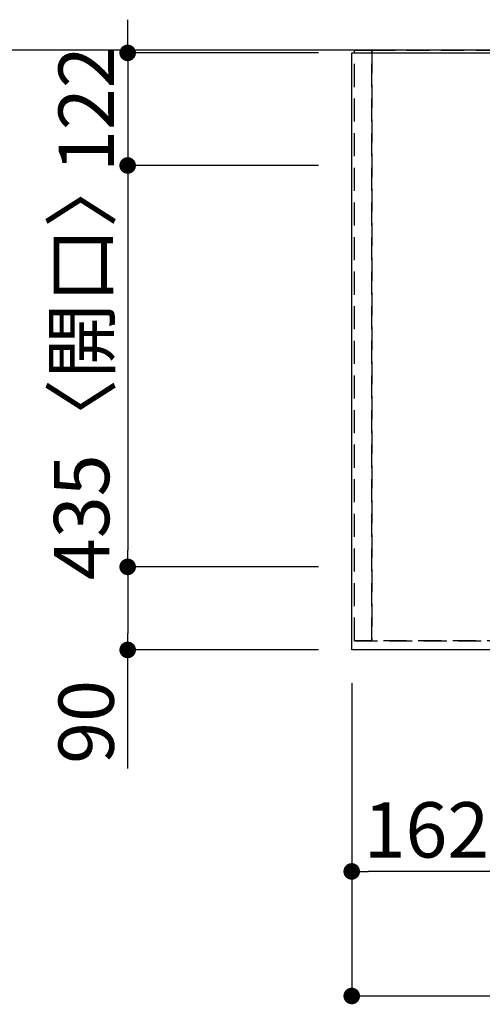
# Model space of a CAD drawing. Extents: x 27948 to 54421, y -11045 to -2175.
# Drawn here: x 28931 to 29433, y -4839 to -3772 of the extents above; entities that cross this region are included whole.
import ezdxf

# ---------------------------------------------------------------- set-up
doc = ezdxf.new("R2010")
doc.units = 0
doc.header["$LTSCALE"] = 50
doc.header["$MEASUREMENT"] = 0
doc.linetypes.add('DASHED', pattern=[0.75, 0.5, -0.25])
doc.linetypes.add('HIDDEN', pattern=[0.375, 0.25, -0.125])
doc.layers.get('0').update_dxf_attribs({"linetype": 'CONTINUOUS'})
doc.layers.get('DEFPOINTS').update_dxf_attribs({"color": 146, "linetype": 'CONTINUOUS'})
for name, color, linetype in [('111-壁仕上', 3, 'CONTINUOUS'), ('121-キャビネット（中）', 253, 'HIDDEN'), ('126-甲板', 2, 'CONTINUOUS'), ('166-寸法B', 11, 'CONTINUOUS')]:
    doc.layers.add(name, color=color, linetype=linetype)
doc.styles.add('KH001', font='txt')
doc.dimstyles.new('KH1xx030', dxfattribs={"dimscale": 30, "dimtxt": 2, "dimasz": 0.6, "dimexe": 0.3, "dimexo": 1.2, "dimgap": 0.5, "dimtad": 3, "dimdec": 1, "dimdsep": 46, "dimlunit": 6, "dimtxsty": 'KH001', "dimblk": 'DOT', "dimcen": 1, "dimdle": 1, "dimclrd": 256, "dimclre": 256, "dimclrt": 256, "dimadec": 0, "dimazin": 0, "dimtfac": 1, "dimtdec": 1, "dimtix": 1, "dimtmove": 2, "dimatfit": 3, "dimldrblk": 'CLOSEDBLANK', "dimfxl": 1, "dimtolj": 1, "dimtzin": 0, "dimlwd": -1, "dimlwe": -1, "dimarcsym": 0})

# ---------------------------------------------------------------- blocks, each defined once
blk = doc.blocks.new('_Dot')
at = {"color": 0, "linetype": 'ByBlock', "lineweight": -2}
blk.add_line((-0.5, 0), (-1, 0), dxfattribs=at)
at = {"color": 0, "linetype": 'ByBlock', "const_width": 0.5}
blk.add_lwpolyline([(-0.25, 0, 1), (0.25, 0, 1)], format="xyb", close=True, dxfattribs=at)
blk = doc.blocks.new('*D37')
at = {"layer": '166-寸法B', "transparency": 16777216}
for p, q in [((29291.5, -4490.6), (29291.5, -4838.6)), ((31735.5, -4490.6), (31735.5, -4838.6)), ((29309.5, -4829.6), (31717.5, -4829.6))]:
    blk.add_line(p, q, dxfattribs=at)
at = {"layer": 'DEFPOINTS', "color": 0, "transparency": 16777216}
for p in [(29291.5, -4454.6), (31735.5, -4454.6), (31735.5, -4829.6)]:
    blk.add_point(p, dxfattribs=at)
at = {"layer": '166-寸法B', "transparency": 16777216, "xscale": 18, "yscale": 18, "zscale": 18, "rotation": 180}
blk.add_blockref('_Dot', (29291.5, -4829.6), dxfattribs=at)
at = {"layer": '166-寸法B', "transparency": 16777216, "xscale": 18, "yscale": 18, "zscale": 18}
blk.add_blockref('_Dot', (31735.5, -4829.6), dxfattribs=at)
at = {"layer": '166-寸法B', "transparency": 16777216, "insert": (30513.5, -4779.3), "char_height": 60, "attachment_point": 5, "style": 'KH001'}
blk.add_mtext('\\A1;2,444〈ﾜｰｸﾄｯﾌﾟ寸法〉', dxfattribs=at)
blk = doc.blocks.new('_ClosedBlank')
at = {"color": 0, "linetype": 'ByBlock', "lineweight": -2}
for p, q in [((-1, 0.167), (0, 0)), ((-1, 0.167), (-1, -0.167)), ((0, 0), (-1, -0.167))]:
    blk.add_line(p, q, dxfattribs=at)
blk = doc.blocks.new('*D38')
at = {"layer": '166-寸法B', "transparency": 16777216}
for p, q in [((29048.5, -3789.6), (29048.5, -3771.6)), ((29255.5, -3807.6), (29039.5, -3807.6)), ((29048.5, -3807.6), (29048.5, -3929.6)), ((29255.5, -3929.6), (29039.5, -3929.6)), ((29048.5, -3947.6), (29048.5, -3965.6))]:
    blk.add_line(p, q, dxfattribs=at)
at = {"layer": 'DEFPOINTS', "color": 0, "transparency": 16777216}
for p in [(29291.5, -3807.6), (29048.5, -3929.6), (29291.5, -3929.6)]:
    blk.add_point(p, dxfattribs=at)
at = {"layer": '166-寸法B', "transparency": 16777216, "xscale": 18, "yscale": 18, "zscale": 18}
for p, rotation in [((29048.5, -3807.6), 270), ((29048.5, -3929.6), 90)]:
    blk.add_blockref('_Dot', p, dxfattribs=dict(at, rotation=rotation))
at = {"layer": '166-寸法B', "transparency": 16777216, "insert": (29003.5, -3868.6), "char_height": 60, "attachment_point": 5, "rotation": 90, "style": 'KH001'}
blk.add_mtext('\\A1;122', dxfattribs=at)
blk = doc.blocks.new('*D39')
at = {"layer": '166-寸法B', "transparency": 16777216}
for p, q in [((29255.5, -3929.6), (29039.5, -3929.6)), ((29048.5, -3947.6), (29048.5, -4346.6)), ((29255.5, -4364.6), (29039.5, -4364.6))]:
    blk.add_line(p, q, dxfattribs=at)
at = {"layer": 'DEFPOINTS', "color": 0, "transparency": 16777216}
for p in [(29291.5, -3929.6), (29048.5, -4364.6), (29291.5, -4364.6)]:
    blk.add_point(p, dxfattribs=at)
at = {"layer": '166-寸法B', "transparency": 16777216, "xscale": 18, "yscale": 18, "zscale": 18}
for p, rotation in [((29048.5, -3929.6), 90), ((29048.5, -4364.6), 270)]:
    blk.add_blockref('_Dot', p, dxfattribs=dict(at, rotation=rotation))
at = {"layer": '166-寸法B', "transparency": 16777216, "insert": (28998.5, -4147.1), "char_height": 60, "attachment_point": 5, "rotation": 90, "style": 'KH001'}
blk.add_mtext('\\A1;435〈開口〉', dxfattribs=at)
blk = doc.blocks.new('*D40')
at = {"layer": '166-寸法B', "transparency": 16777216}
for p, q in [((29255.5, -4364.6), (29039.5, -4364.6)), ((29048.5, -4382.6), (29048.5, -4436.6)), ((29255.5, -4454.6), (29039.5, -4454.6)), ((29048.5, -4583.1), (29048.5, -4454.6))]:
    blk.add_line(p, q, dxfattribs=at)
at = {"layer": 'DEFPOINTS', "color": 0, "transparency": 16777216}
for p in [(29291.5, -4364.6), (29048.5, -4454.6), (29291.5, -4454.6)]:
    blk.add_point(p, dxfattribs=at)
at = {"layer": '166-寸法B', "transparency": 16777216, "xscale": 18, "yscale": 18, "zscale": 18}
for p, rotation in [((29048.5, -4364.6), 90), ((29048.5, -4454.6), 270)]:
    blk.add_blockref('_Dot', p, dxfattribs=dict(at, rotation=rotation))
at = {"layer": '166-寸法B', "transparency": 16777216, "insert": (29003.5, -4532.6), "char_height": 60, "attachment_point": 5, "rotation": 90, "style": 'KH001'}
blk.add_mtext('\\A1;90', dxfattribs=at)
blk = doc.blocks.new('*D51')
at = {"layer": '166-寸法B', "transparency": 16777216}
for p, q in [((29291.5, -4490.6), (29291.5, -4703.6)), ((29453.5, -4490.6), (29453.5, -4703.6)), ((29435.5, -4694.6), (29309.5, -4694.6))]:
    blk.add_line(p, q, dxfattribs=at)
at = {"layer": 'DEFPOINTS', "color": 0, "transparency": 16777216}
for p in [(29291.5, -4454.6), (29453.5, -4454.6), (29291.5, -4694.6)]:
    blk.add_point(p, dxfattribs=at)
at = {"layer": '166-寸法B', "transparency": 16777216, "xscale": 18, "yscale": 18, "zscale": 18, "rotation": 180}
blk.add_blockref('_Dot', (29291.5, -4694.6), dxfattribs=at)
at = {"layer": '166-寸法B', "transparency": 16777216, "xscale": 18, "yscale": 18, "zscale": 18}
blk.add_blockref('_Dot', (29453.5, -4694.6), dxfattribs=at)
at = {"layer": '166-寸法B', "transparency": 16777216, "insert": (29372.5, -4649.6), "char_height": 60, "attachment_point": 5, "style": 'KH001'}
blk.add_mtext('\\A1;162', dxfattribs=at)

msp = doc.modelspace()

# ---------------------------------------------------------------- linework, layer by layer
at = {"layer": '111-壁仕上', "ltscale": 2}
msp.add_line((32831.4, -3804.61), (28718.92, -3804.61), dxfattribs=at)
at = {"layer": '121-キャビネット（中）', "ltscale": 2}
msp.add_lwpolyline([(29294.5, -4444.61), (31732.5, -4444.61), (31732.5, -3804.61)], dxfattribs=at)
at = {"layer": '126-甲板'}
msp.add_lwpolyline([(29291.5, -3807.61), (31735.5, -3807.61), (31735.5, -4454.61), (29291.5, -4454.61)], close=True, dxfattribs=at)
at = {"layer": 'DEFPOINTS', "linetype": 'DASHED'}
for points in [[(29313.5, -4444.61), (29294.5, -4444.61), (29294.5, -3804.61), (29313.5, -3804.61)], [(29313.5, -4444.61), (29313.5, -4444.61), (29313.5, -3804.61), (29313.5, -3804.61)], [(30213.5, -4444.61), (29313.5, -4444.61), (29313.5, -3804.61), (30213.5, -3804.61)]]:
    msp.add_lwpolyline(points, close=True, dxfattribs=at)

# ---------------------------------------------------------------- dimensions: what is measured, and where the dimension line sits
at = {"layer": '166-寸法B'}
for base, p1, p2, angle, picture, middle in [((29048.5, -3929.61), (29291.5, -3807.61), (29291.5, -3929.61), 90, '*D38', (29003.5, -3868.61)), ((29291.5, -4694.61), (29453.5, -4454.61), (29291.5, -4454.61), 180, '*D51', (29372.5, -4649.61))]:
    dim = msp.add_linear_dim(base=base, p1=p1, p2=p2, angle=angle, dimstyle='KH1xx030', dxfattribs=at)
    dim.commit()
    dim.dimension.update_dxf_attribs({"geometry": picture, "text_midpoint": middle})
for base, p1, p2, angle, text, picture, middle in [((29048.5, -4364.61), (29291.5, -3929.61), (29291.5, -4364.61), 90, '<>〈開口〉', '*D39', (28998.48, -4147.11)), ((31735.5, -4829.61), (29291.5, -4454.61), (31735.5, -4454.61), 180, '<>〈ﾜｰｸﾄｯﾌﾟ寸法〉', '*D37', (30513.5, -4779.28))]:
    dim = msp.add_linear_dim(base=base, p1=p1, p2=p2, angle=angle, text=text, dimstyle='KH1xx030', dxfattribs=at)
    dim.commit()
    dim.dimension.update_dxf_attribs({"geometry": picture, "text_midpoint": middle})
dim = msp.add_linear_dim(base=(29048.5, -4454.61), p1=(29291.5, -4364.61), p2=(29291.5, -4454.61), angle=90, dimstyle='KH1xx030', override={"dimtmove": 1}, dxfattribs=at)
dim.commit()
dim.dimension.update_dxf_attribs({"geometry": '*D40', "text_midpoint": (29032.69, -4532.62), "dimtype": 128})

doc.saveas('drawing.dxf')
